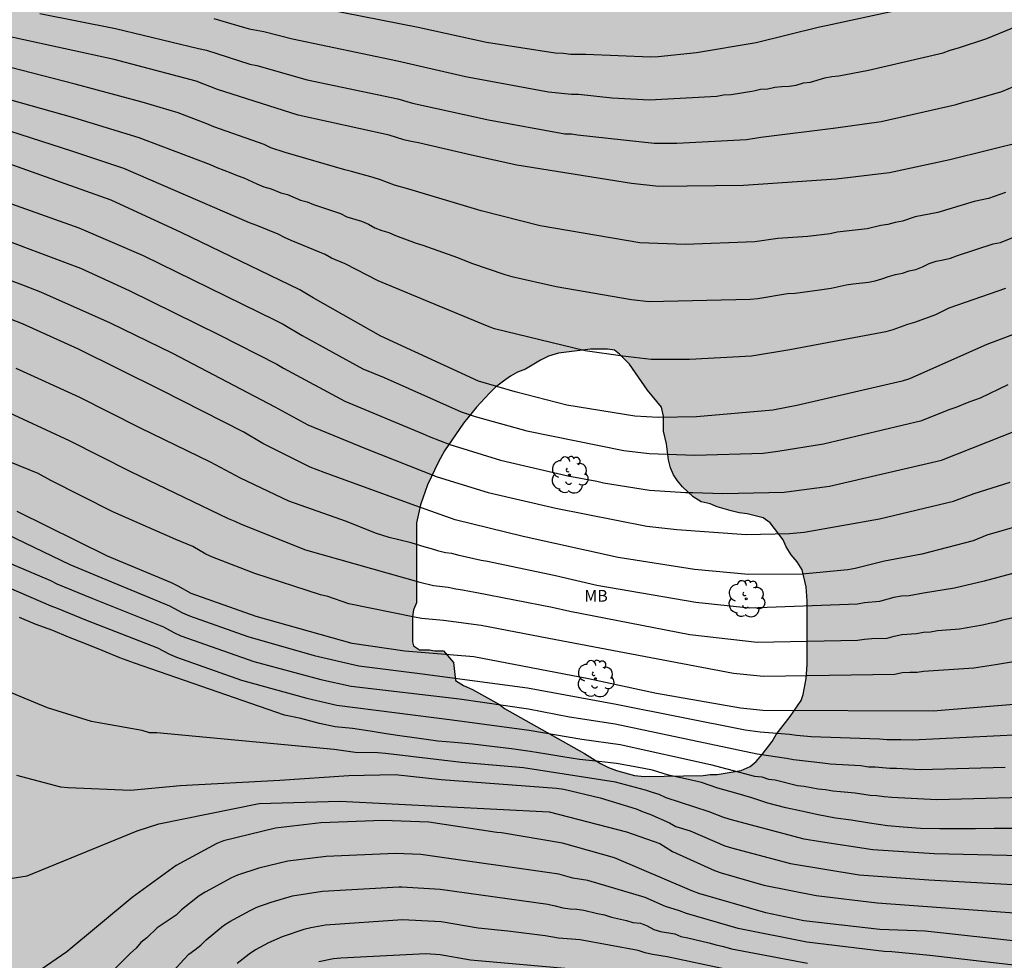
# Model space of a CAD drawing. Units: metres. Extents: x 588693 to 589044, y 4786039 to 4786290.
# Drawn here: x 588851 to 588914, y 4786179 to 4786239 of the extents above; entities that cross this region are included whole.
import ezdxf

# ---------------------------------------------------------------- set-up
doc = ezdxf.new("R2010")
doc.units = ezdxf.units.M
for name, color, linetype in [('020104', 34, 'Continuous'), ('100108', 63, 'Continuous'), ('100202', 3, 'Continuous'), ('100301', 7, 'Continuous'), ('990504', 63, 'Continuous')]:
    doc.layers.add(name, color=color, linetype=linetype)
doc.layers.add('020105', color=24, linetype='Continuous', lineweight=30)
doc.styles.add('ARIAL', font='ARIAL.TTF', dxfattribs={"height": 1})

# ---------------------------------------------------------------- blocks, each defined once
blk = doc.blocks.new('ARBOL')
blk.add_circle((0, 0), 0.0587)
for centre, radius, start, end in [((-0.564, 0.381), 0.532, 92.28, 254.58), ((-0.28, 0.855), 0.3, 359.28777, 173.60777), ((0.097, 0.97), 0.21, 23.15651, 160.46651), ((0.438, 0.881), 0.24, 301.57804, 139.32804), ((0.656, 0.288), 0.443, 319.85562, 114.76562), ((-0.091, 0.321), 0.12, 119.14, 310.56), ((0.819, -0.249), 0.383, 235.52754, 62.02753), ((-0.556, -0.339), 0.555, 142.64, 266.54), ((-0.039, -0.384), 0.21, 189.64, 323.88), ((0.299, -0.624), 0.532, 224.67, 0.24), ((-0.301, -0.676), 0.45, 213.78, 295.32)]:
    blk.add_arc(centre, radius, start, end)

msp = doc.modelspace()

# ---------------------------------------------------------------- hatches: boundary and pattern name
at = {"layer": '990504'}
h = msp.add_hatch(color=256, dxfattribs=at)
h.paths.add_polyline_path([(589043.792, 4786156.36), (589043.794, 4786290.306), (588904.315, 4786290.309), (588904.429, 4786290.031), (588904.549, 4786289.567), (588904.557, 4786289.135), (588904.413, 4786288.759), (588903.861, 4786288.103), (588903.533, 4786287.839), (588902.997, 4786287.599), (588902.469, 4786287.511), (588901.917, 4786287.535), (588901.365, 4786287.703), (588900.117, 4786288.407), (588898.59, 4786289.375), (588896.775, 4786290.309), (588749.07, 4786290.312), (588749.054, 4786289.729), (588748.63, 4786288.817), (588747.846, 4786287.537), (588747.182, 4786286.257), (588745.99, 4786284.625), (588742.878, 4786279.274), (588742.35, 4786278.578), (588742.086, 4786278.346), (588741.67, 4786278.122), (588741.19, 4786278.058), (588739.262, 4786278.266), (588737.87, 4786278.234), (588737.486, 4786278.082), (588737.134, 4786277.866), (588736.822, 4786277.514), (588736.582, 4786277.106), (588735.694, 4786274.506), (588735.31, 4786273.162), (588734.438, 4786270.402), (588734.006, 4786269.186), (588733.566, 4786268.274), (588733.094, 4786267.13), (588732.766, 4786265.77), (588732.598, 4786264.61), (588732.566, 4786262.938), (588732.638, 4786261.986), (588732.734, 4786261.578), (588732.902, 4786261.162), (588733.414, 4786260.29), (588733.718, 4786259.874), (588734.046, 4786259.514), (588734.718, 4786258.946), (588735.357, 4786258.546), (588735.725, 4786258.386), (588736.197, 4786258.258), (588736.581, 4786258.202), (588737.133, 4786258.186), (588738.653, 4786258.218), (588740.381, 4786258.45), (588742.709, 4786258.546), (588743.093, 4786258.618), (588743.909, 4786258.906), (588744.237, 4786258.938), (588755.861, 4786258.93), (588756.717, 4786259.026), (588757.125, 4786259.034), (588758.301, 4786258.53), (588759.413, 4786257.706), (588760.533, 4786256.786), (588760.869, 4786256.474), (588761.733, 4786255.386), (588762.445, 4786254.642), (588764.277, 4786253.034), (588765.884, 4786251.514), (588766.22, 4786251.154), (588766.796, 4786250.354), (588767.324, 4786249.466), (588767.972, 4786248.626), (588770.828, 4786245.506), (588771.588, 4786244.778), (588772.388, 4786244.162), (588773.54, 4786243.498), (588774.06, 4786243.33), (588775.084, 4786243.266), (588776.236, 4786243.314), (588776.756, 4786243.45), (588777.7, 4786243.834), (588779.26, 4786244.562), (588779.708, 4786244.706), (588780.716, 4786244.794), (588781.684, 4786244.65), (588783.78, 4786244.002), (588784.796, 4786243.89), (588786.22, 4786243.922), (588786.636, 4786244.05), (588787.852, 4786244.794), (588788.66, 4786245.481), (588790.98, 4786248.169), (588791.292, 4786248.481), (588791.644, 4786248.745), (588792.164, 4786249.001), (588792.628, 4786249.049), (588793.036, 4786248.929), (588793.796, 4786248.209), (588794.396, 4786247.513), (588794.716, 4786247.105), (588795.172, 4786246.337), (588795.5, 4786245.425), (588795.803, 4786244.217), (588795.851, 4786243.345), (588795.851, 4786241.177), (588795.891, 4786240.609), (588796.675, 4786238.298), (588797.211, 4786237.162), (588798.427, 4786234.882), (588799.203, 4786233.698), (588799.547, 4786233.266), (588799.907, 4786232.946), (588800.299, 4786232.746), (588800.739, 4786232.626), (588801.867, 4786232.474), (588806.091, 4786232.409), (588806.659, 4786232.313), (588807.171, 4786232.097), (588807.907, 4786231.489), (588809.163, 4786230.265), (588809.483, 4786229.881), (588809.683, 4786229.449), (588809.739, 4786228.993), (588809.531, 4786228.538), (588809.235, 4786228.25), (588808.115, 4786227.386), (588805.787, 4786225.786), (588805.451, 4786225.53), (588804.595, 4786224.754), (588803.571, 4786223.586), (588802.963, 4786222.634), (588802.739, 4786222.154), (588802.635, 4786221.698), (588802.611, 4786220.754), (588802.683, 4786220.226), (588803.291, 4786218.842), (588803.755, 4786217.962), (588803.891, 4786217.466), (588803.907, 4786216.978), (588803.851, 4786216.49), (588803.667, 4786216.026), (588803.347, 4786215.602), (588802.915, 4786215.21), (588802.427, 4786214.882), (588801.915, 4786214.61), (588801.099, 4786214.306), (588798.859, 4786213.762), (588796.867, 4786213.146), (588795.843, 4786212.914), (588794.811, 4786212.77), (588792.203, 4786212.69), (588791.283, 4786212.538), (588790.283, 4786212.298), (588787.987, 4786211.458), (588786.203, 4786210.899), (588780.499, 4786208.955), (588779.259, 4786208.179), (588778.475, 4786207.739), (588777.683, 4786207.363), (588777.043, 4786206.795), (588776.739, 4786206.427), (588775.235, 4786205.003), (588774.923, 4786204.659), (588774.067, 4786203.931), (588772.531, 4786202.819), (588771.579, 4786201.979), (588767.371, 4786197.331), (588767.107, 4786196.971), (588766.435, 4786195.851), (588765.667, 4786194.467), (588764.547, 4786191.74), (588763.955, 4786190.532), (588762.987, 4786188.396), (588762.091, 4786186.612), (588761.123, 4786183.42), (588760.811, 4786182.044), (588760.459, 4786180.748), (588760.331, 4786180.172), (588760.187, 4786178.812), (588759.419, 4786174.9), (588758.731, 4786172.372), (588758.219, 4786170.876), (588757.763, 4786169.876), (588757.299, 4786168.548), (588756.491, 4786166.484), (588756.403, 4786165.996), (588756.403, 4786165.564), (588755.867, 4786163.845), (588755.771, 4786163.413), (588755.747, 4786162.477), (588755.995, 4786161.589), (588757.387, 4786158.341), (588757.435, 4786156.981), (588757.763, 4786155.597), (588758.603, 4786153.485), (588758.963, 4786152.461), (588759.826, 4786149.541), (588760.178, 4786147.581), (588760.25, 4786146.589), (588760.218, 4786145.173), (588760.122, 4786143.805), (588759.85, 4786141.477), (588759.714, 4786139.805), (588759.21, 4786136.909), (588759.146, 4786136.005), (588759.002, 4786135.101), (588758.69, 4786134.341), (588758.042, 4786133.229), (588757.37, 4786132.437), (588756.242, 4786131.309), (588755.738, 4786130.637), (588755.37, 4786129.789), (588754.818, 4786128.174), (588754.706, 4786127.598), (588754.69, 4786126.63), (588754.834, 4786124.558), (588754.834, 4786122.174), (588754.73, 4786121.134), (588754.522, 4786120.206), (588754.306, 4786118.87), (588754.154, 4786116.942), (588754.354, 4786115.974), (588755.29, 4786112.798), (588755.426, 4786111.342), (588755.426, 4786109.43), (588755.378, 4786108.91), (588755.098, 4786107.966), (588754.754, 4786106.99), (588754.666, 4786106.03), (588754.666, 4786104.758), (588754.714, 4786103.646), (588754.89, 4786102.814), (588755.074, 4786102.382), (588755.306, 4786102.014), (588756.002, 4786101.334), (588756.873, 4786100.734), (588761.137, 4786098.286), (588762.481, 4786097.766), (588763.737, 4786097.342), (588765.017, 4786097.03), (588766.545, 4786096.75), (588768.017, 4786096.71), (588769.065, 4786096.75), (588770.169, 4786096.894), (588771.281, 4786097.15), (588773.257, 4786097.662), (588774.657, 4786098.094), (588777.001, 4786098.974), (588779.241, 4786099.99), (588780.241, 4786100.398), (588781.833, 4786100.886), (588782.785, 4786100.974), (588783.233, 4786100.958), (588784.593, 4786100.654), (588785.889, 4786100.254), (588789.081, 4786099.462), (588791.152, 4786098.854), (588793.696, 4786098.374), (588795, 4786098.35), (588796.768, 4786098.357), (588797.72, 4786098.517), (588798.176, 4786098.669), (588801.536, 4786100.677), (588802.304, 4786100.997), (588803.152, 4786101.085), (588804.536, 4786100.893), (588807.224, 4786100.661), (588807.792, 4786100.525), (588808.312, 4786100.341), (588808.76, 4786100.045), (588809.152, 4786099.661), (588809.408, 4786099.349), (588810.048, 4786098.205), (588810.296, 4786097.405), (588810.328, 4786096.117), (588810.272, 4786094.373), (588810.16, 4786093.301), (588810.176, 4786092.765), (588810.472, 4786091.853), (588811.28, 4786089.901), (588812.024, 4786088.445), (588812.512, 4786087.117), (588813.016, 4786085.909), (588814.871, 4786082.566), (588815.671, 4786081.038), (588816.023, 4786080.566), (588816.439, 4786080.166), (588818.399, 4786078.982), (588819.263, 4786078.566), (588820.183, 4786078.398), (588821.183, 4786078.382), (588822.247, 4786078.47), (588822.719, 4786078.565), (588824.055, 4786079.061), (588824.415, 4786079.245), (588824.895, 4786079.581), (588825.295, 4786079.973), (588825.607, 4786080.445), (588825.935, 4786081.397), (588827.063, 4786087.877), (588827.327, 4786089.189), (588827.407, 4786090.293), (588827.439, 4786092.541), (588827.687, 4786095.109), (588827.671, 4786097.373), (588827.567, 4786098.453), (588827.527, 4786099.549), (588827.615, 4786100.629), (588827.735, 4786101.141), (588827.8, 4786101.629), (588827.792, 4786103.525), (588827.888, 4786103.965), (588828.152, 4786104.341), (588828.584, 4786104.661), (588829.648, 4786105.189), (588830.16, 4786105.389), (588831.671, 4786105.493), (588832.207, 4786105.485), (588833.527, 4786105.284), (588835.895, 4786104.852), (588836.311, 4786104.796), (588837.879, 4786104.78), (588839.327, 4786104.468), (588841.455, 4786105.015), (588842.887, 4786105.071), (588844.071, 4786105.279), (588845.215, 4786105.631), (588846.279, 4786106.119), (588846.959, 4786106.519), (588847.503, 4786106.943), (588847.991, 4786107.415), (588849.423, 4786108.975), (588851.087, 4786110.615), (588851.759, 4786111.391), (588852.383, 4786112.223), (588852.751, 4786112.631), (588853.575, 4786113.391), (588854.663, 4786114.175), (588855.279, 4786114.527), (588855.919, 4786114.791), (588856.583, 4786114.967), (588858.671, 4786115.175), (588859.319, 4786115.199), (588859.919, 4786115.143), (588860.463, 4786114.967), (588861.031, 4786114.655), (588862.919, 4786113.311), (588864.015, 4786112.727), (588865.215, 4786112.327), (588865.943, 4786112.159), (588867.575, 4786112.063), (588867.999, 4786112.071), (588869.303, 4786112.287), (588870.471, 4786112.758), (588872.182, 4786113.558), (588872.766, 4786113.966), (588873.174, 4786114.47), (588874.311, 4786116.862), (588874.991, 4786118.03), (588876.215, 4786119.99), (588876.679, 4786120.598), (588877.191, 4786120.998), (588877.791, 4786121.222), (588879.166, 4786121.302), (588880.342, 4786121.31), (588881.654, 4786121.214), (588882.046, 4786121.134), (588882.862, 4786120.862), (588883.278, 4786120.662), (588883.926, 4786120.222), (588884.486, 4786119.686), (588884.886, 4786119.094), (588885.918, 4786115.766), (588886.11, 4786115.262), (588886.374, 4786114.734), (588886.734, 4786114.238), (588887.534, 4786113.51), (588888.126, 4786113.078), (588888.822, 4786112.694), (588889.614, 4786112.406), (588890.03, 4786112.318), (588891.302, 4786112.206), (588892.63, 4786112.23), (588894.054, 4786112.43), (588895.438, 4786112.758), (588896.638, 4786113.198), (588897.758, 4786113.71), (588898.766, 4786114.262), (588899.774, 4786115.038), (588900.702, 4786115.95), (588902.414, 4786117.766), (588903.342, 4786118.966), (588903.718, 4786119.606), (588904.022, 4786120.27), (588904.254, 4786120.95), (588904.43, 4786121.686), (588904.518, 4786122.437), (588904.534, 4786123.181), (588904.478, 4786123.933), (588904.286, 4786124.693), (588903.982, 4786125.421), (588903.366, 4786126.461), (588899.95, 4786130.413), (588899.15, 4786131.469), (588898.91, 4786131.941), (588898.806, 4786132.485), (588898.798, 4786133.085), (588898.982, 4786133.701), (588899.334, 4786134.261), (588899.79, 4786134.741), (588900.31, 4786135.117), (588900.878, 4786135.413), (588901.51, 4786135.661), (588902.918, 4786136.029), (588904.222, 4786136.237), (588906.83, 4786136.349), (588909.278, 4786136.349), (588910.702, 4786136.213), (588911.854, 4786135.989), (588912.902, 4786135.685), (588913.974, 4786135.437), (588916.558, 4786135.181), (588917.982, 4786134.989), (588919.534, 4786134.861), (588920.758, 4786134.837), (588928.245, 4786134.837), (588929.173, 4786134.789), (588930.317, 4786134.573), (588932.981, 4786133.837), (588934.429, 4786133.373), (588935.885, 4786132.845), (588937.749, 4786132.028), (588938.973, 4786131.428), (588941.685, 4786129.876), (588947.157, 4786126.516), (588948.005, 4786125.972), (588950.285, 4786124.284), (588951.388, 4786123.62), (588952.972, 4786122.908), (588955.796, 4786121.956), (588958.196, 4786121.292), (588960.492, 4786120.772), (588961.692, 4786120.564), (588963.124, 4786120.468), (588963.844, 4786120.476), (588964.588, 4786120.596), (588965.724, 4786120.956), (588966.876, 4786121.42), (588968.02, 4786121.964), (588969.108, 4786122.612), (588970.204, 4786123.34), (588970.884, 4786123.9), (588971.428, 4786124.452), (588971.684, 4786124.78), (588972.084, 4786125.404), (588972.372, 4786126.028), (588972.58, 4786126.692), (588972.684, 4786127.332), (588972.74, 4786128.708), (588972.804, 4786129.308), (588972.932, 4786129.924), (588973.124, 4786130.524), (588973.372, 4786131.076), (588973.684, 4786131.572), (588974.084, 4786132.02), (588974.54, 4786132.34), (588975.036, 4786132.524), (588975.548, 4786132.596), (588976.068, 4786132.596), (588976.628, 4786132.508), (588977.172, 4786132.284), (588978.236, 4786131.54), (588979.324, 4786130.708), (588979.868, 4786130.196), (588980.324, 4786129.676), (588980.7, 4786129.108), (588980.964, 4786128.516), (588981.148, 4786127.876), (588981.244, 4786127.22), (588981.268, 4786125.252), (588981.18, 4786124.7), (588981.004, 4786124.212), (588980.74, 4786123.708), (588980.004, 4786122.756), (588978.588, 4786121.324), (588978.188, 4786120.828), (588977.508, 4786119.7), (588977.236, 4786119.108), (588977.068, 4786118.532), (588976.988, 4786117.428), (588976.996, 4786116.884), (588977.34, 4786115.884), (588977.612, 4786115.396), (588977.956, 4786114.924), (588978.372, 4786114.476), (588978.875, 4786114.044), (588979.467, 4786113.66), (588980.755, 4786113.052), (588981.987, 4786112.668), (588983.275, 4786112.444), (588984.699, 4786112.38), (588985.451, 4786112.428), (588986.195, 4786112.58), (588986.907, 4786112.812), (588987.547, 4786113.116), (588988.731, 4786113.94), (588991.483, 4786116.564), (588992.531, 4786117.636), (588992.979, 4786118.172), (588993.699, 4786119.268), (588993.979, 4786119.812), (588994.195, 4786120.38), (588994.387, 4786121.628), (588994.419, 4786123.572), (588994.491, 4786124.148), (588994.651, 4786124.691), (588994.907, 4786125.219), (588995.563, 4786126.203), (588996.203, 4786126.979), (588996.891, 4786127.995), (588997.355, 4786128.795), (588997.987, 4786129.371), (588998.651, 4786129.387), (588999.659, 4786129.739), (589000.459, 4786129.963), (589001.235, 4786130.123), (589001.547, 4786130.163), (589003.875, 4786130.171), (589005.035, 4786130.531), (589005.955, 4786130.931), (589009.251, 4786132.147), (589010.411, 4786132.739), (589012.843, 4786134.163), (589015.443, 4786135.787), (589018.707, 4786137.659), (589019.739, 4786138.347), (589020.699, 4786139.235), (589021.627, 4786140.338), (589022.443, 4786141.45), (589024.539, 4786144.642), (589025.323, 4786145.898), (589025.995, 4786147.178), (589026.635, 4786148.538), (589027.011, 4786149.17), (589027.443, 4786149.762), (589027.931, 4786150.274), (589029.035, 4786151.082), (589029.595, 4786151.418), (589030.155, 4786151.674), (589031.627, 4786152.122), (589032.059, 4786152.186), (589033.523, 4786152.194), (589035.069, 4786151.881), (589035.493, 4786151.881), (589035.941, 4786152.561), (589036.237, 4786153.345), (589036.421, 4786153.721), (589036.669, 4786154.129), (589036.997, 4786154.489), (589039.045, 4786155.209), (589039.437, 4786155.401)])
h.paths.add_polyline_path([(588877.184, 4786209.63), (588876.736, 4786208.35), (588876.48, 4786207.198), (588876.48, 4786202.078), (588876.288, 4786201.63), (588876.224, 4786201.182), (588876.224, 4786199.582), (588876.288, 4786199.326), (588876.672, 4786199.07), (588877.312, 4786199.07), (588877.632, 4786199.006), (588878.208, 4786199.006), (588878.848, 4786198.238), (588878.976, 4786197.086), (588879.488, 4786196.766), (588880.064, 4786196.51), (588881.792, 4786195.55), (588882.112, 4786195.294), (588887.232, 4786192.414), (588888.256, 4786191.774), (588888.768, 4786191.518), (588889.28, 4786191.326), (588890.432, 4786191.006), (588891.072, 4786190.942), (588894.848, 4786191.006), (588895.296, 4786191.07), (588895.743, 4786191.07), (588897.279, 4786191.326), (588897.855, 4786191.582), (588898.239, 4786191.902), (588898.623, 4786192.35), (588899.263, 4786193.182), (588899.519, 4786193.63), (588900.415, 4786194.782), (588901.119, 4786195.805), (588901.247, 4786196.189), (588901.439, 4786197.213), (588901.503, 4786198.109), (588901.504, 4786202.205), (588901.44, 4786203.101), (588901.184, 4786204.189), (588900.864, 4786204.701), (588900.48, 4786205.149), (588900.16, 4786205.661), (588899.968, 4786206.109), (588899.136, 4786207.197), (588898.688, 4786207.517), (588897.664, 4786207.773), (588897.152, 4786207.837), (588896.64, 4786207.965), (588895.744, 4786208.221), (588895.296, 4786208.413), (588894.72, 4786208.541), (588894.208, 4786208.861), (588893.504, 4786209.501), (588893.184, 4786209.885), (588892.928, 4786210.269), (588892.736, 4786210.717), (588892.608, 4786211.229), (588892.48, 4786212.253), (588892.288, 4786213.085), (588892.288, 4786214.045), (588892.16, 4786214.621), (588891.264, 4786215.709), (588890.112, 4786217.373), (588889.472, 4786218.013), (588889.152, 4786218.269), (588888.704, 4786218.333), (588887.616, 4786218.333), (588885.568, 4786218.077), (588884.928, 4786217.885), (588884.416, 4786217.629), (588883.456, 4786217.053), (588882.944, 4786216.861), (588882.496, 4786216.605), (588882.048, 4786216.285), (588881.536, 4786215.901), (588881.152, 4786215.517), (588880.32, 4786214.621), (588879.488, 4786213.597), (588878.272, 4786211.806), (588877.888, 4786211.102)], flags=0)
h.paths.add_polyline_path([(588870.268, 4786161.253), (588871.571, 4786158.349), (588871.691, 4786157.949), (588871.731, 4786157.085), (588871.635, 4786155.733), (588872.195, 4786155.125), (588872.619, 4786154.485), (588873.003, 4786153.677), (588873.219, 4786152.677), (588873.283, 4786151.117), (588873.419, 4786150.637), (588873.851, 4786149.557), (588874.363, 4786148.733), (588874.811, 4786148.357), (588875.171, 4786148.157), (588875.571, 4786148.013), (588876.003, 4786147.973), (588876.987, 4786148.037), (588878.091, 4786148.317), (588879.147, 4786148.789), (588880.043, 4786149.429), (588880.955, 4786150.221), (588881.851, 4786151.093), (588882.611, 4786152.109), (588883.315, 4786153.197), (588884.595, 4786155.445), (588885.139, 4786156.549), (588886.667, 4786160.077), (588887.211, 4786161.205), (588888.395, 4786163.277), (588888.995, 4786164.181), (588889.827, 4786165.253), (588890.291, 4786165.589), (588890.803, 4786165.885), (588892.131, 4786166.485), (588893.227, 4786166.852), (588894.243, 4786167.276), (588894.707, 4786167.54), (588895.643, 4786168.212), (588896.115, 4786168.628), (588897.003, 4786169.548), (588897.723, 4786170.492), (588898.243, 4786171.348), (588898.395, 4786171.804), (588898.467, 4786172.284), (588898.459, 4786173.692), (588898.387, 4786174.108), (588898.219, 4786174.516), (588897.947, 4786174.916), (588897.603, 4786175.292), (588897.203, 4786175.628), (588896.755, 4786175.86), (588896.307, 4786175.972), (588895.867, 4786175.98), (588895.435, 4786175.932), (588895.011, 4786175.796), (588894.587, 4786175.564), (588894.163, 4786175.22), (588891.683, 4786172.812), (588891.299, 4786172.468), (588890.875, 4786172.188), (588889.843, 4786171.676), (588888.579, 4786171.252), (588887.907, 4786171.116), (588887.251, 4786171.052), (588886.003, 4786171.045), (588884.851, 4786171.205), (588884.275, 4786171.365), (588882.131, 4786172.133), (588881.635, 4786172.237), (588880.66, 4786172.253), (588880.172, 4786172.189), (588879.692, 4786172.069), (588879.228, 4786171.893), (588878.804, 4786171.669), (588876.532, 4786170.125), (588874.692, 4786168.685), (588872.676, 4786167.293), (588872.028, 4786166.741), (588871.788, 4786166.437), (588870.324, 4786164.213), (588870.172, 4786163.741), (588870.172, 4786162.269)], flags=0)
h.paths.add_polyline_path([(588845.172, 4786161.822), (588845.156, 4786162.158), (588844.644, 4786163.23), (588844.452, 4786163.55), (588844.172, 4786163.894), (588843.508, 4786164.462), (588843.1, 4786164.726), (588842.148, 4786165.606), (588841.301, 4786166.166), (588840.061, 4786166.83), (588838.973, 4786167.51), (588838.509, 4786167.87), (588837.749, 4786168.63), (588836.829, 4786169.702), (588836.325, 4786170.494), (588835.669, 4786171.862), (588835.581, 4786173.206), (588835.573, 4786174.973), (588835.701, 4786175.869), (588835.893, 4786176.285), (588836.197, 4786176.645), (588836.965, 4786177.213), (588838.453, 4786178.005), (588839.005, 4786178.189), (588840.069, 4786178.317), (588840.525, 4786178.317), (588840.941, 4786178.237), (588842.429, 4786177.565), (588842.957, 4786177.469), (588843.493, 4786177.469), (588844.045, 4786177.557), (588845.645, 4786178.205), (588846.061, 4786178.333), (588846.909, 4786178.389), (588847.325, 4786178.365), (588847.725, 4786178.261), (588849.325, 4786177.613), (588850.884, 4786176.869), (588851.572, 4786176.349), (588852.148, 4786175.693), (588852.404, 4786175.309), (588852.62, 4786174.893), (588852.788, 4786174.461), (588852.892, 4786174.037), (588852.996, 4786173.061), (588853.292, 4786171.885), (588853.564, 4786171.141), (588853.796, 4786169.981), (588853.852, 4786167.285), (588853.972, 4786166.549), (588854.084, 4786166.165), (588854.244, 4786165.829), (588854.772, 4786165.045), (588856.74, 4786162.965), (588857.316, 4786162.205), (588857.748, 4786161.413), (588857.884, 4786161.013), (588857.948, 4786160.597), (588857.956, 4786159.621), (588857.836, 4786159.069), (588857.636, 4786158.597), (588857.356, 4786158.213), (588857.036, 4786157.941), (588856.172, 4786157.798), (588854.22, 4786157.974), (588852.356, 4786157.95), (588851.34, 4786157.734), (588849.58, 4786157.238), (588849.084, 4786157.206), (588848.676, 4786157.246), (588848.284, 4786157.414), (588847.94, 4786157.622), (588846.972, 4786158.542), (588846.3, 4786159.262), (588845.828, 4786160.118)], flags=0)
h.paths.add_polyline_path([(588912.841, 4786269.249), (588914.785, 4786269.713), (588916.457, 4786269.809), (588917.025, 4786269.873), (588917.553, 4786270.017), (588918.497, 4786270.481), (588920.577, 4786271.945), (588921.361, 4786272.417), (588922.201, 4786272.817), (588922.608, 4786272.953), (588922.992, 4786273.009), (588923.376, 4786273.001), (588923.768, 4786272.905), (588924.592, 4786272.561), (588924.992, 4786272.345), (588925.36, 4786272.089), (588926.072, 4786271.513), (588926.376, 4786271.201), (588926.8, 4786270.577), (588926.92, 4786269.497), (588926.928, 4786264.169), (588927.24, 4786263.009), (588927.736, 4786261.745), (588928.12, 4786260.881), (588928.76, 4786259.609), (588929.76, 4786257.353), (588930, 4786256.929), (588930.984, 4786255.817), (588931.816, 4786255.217), (588933.088, 4786254.641), (588933.552, 4786254.489), (588933.976, 4786254.425), (588934.416, 4786254.481), (588934.832, 4786254.441), (588935.24, 4786254.281), (588935.696, 4786253.969), (588937.088, 4786252.689), (588937.376, 4786252.361), (588937.568, 4786251.401), (588937.416, 4786250.577), (588937.2, 4786250.009), (588937.128, 4786248.065), (588937, 4786247.265), (588936.528, 4786245.937), (588936.312, 4786245.497), (588936.056, 4786245.081), (588935.736, 4786244.697), (588935.368, 4786244.353), (588934.928, 4786244.025), (588933.944, 4786243.489), (588932.864, 4786243.177), (588931.752, 4786243.025), (588930.688, 4786242.826), (588929.632, 4786242.514), (588928.648, 4786242.09), (588926.712, 4786240.962), (588924.352, 4786240.018), (588922.392, 4786239.082), (588921.912, 4786238.89), (588921.416, 4786238.746), (588920.416, 4786238.674), (588919.92, 4786238.698), (588919.432, 4786238.842), (588918.976, 4786239.09), (588918.544, 4786239.418), (588918.152, 4786239.802), (588917.216, 4786240.986), (588916.984, 4786241.362), (588916.736, 4786241.874), (588916.616, 4786242.386), (588916.584, 4786243.826), (588916.304, 4786245.242), (588915.44, 4786248.09), (588915.32, 4786249.146), (588915.008, 4786249.602), (588914.88, 4786249.922), (588914.704, 4786250.706), (588914.296, 4786251.986), (588914.088, 4786252.298), (588913.568, 4786252.818), (588912.136, 4786254.554), (588912.12, 4786255.49), (588912.168, 4786255.898), (588912.672, 4786257.241), (588913.216, 4786259.161), (588913.265, 4786260.937), (588913.193, 4786261.385), (588912.745, 4786262.577), (588912.649, 4786263.401), (588912.249, 4786264.329), (588911.889, 4786265.577), (588911.761, 4786266.609), (588911.761, 4786267.225), (588911.977, 4786268.049), (588912.193, 4786268.593), (588912.489, 4786269.057)], flags=0)
h.paths.add_polyline_path([(588811.555, 4786247.268), (588812.259, 4786246.548), (588812.603, 4786246.3), (588813.051, 4786246.22), (588814.891, 4786246.172), (588815.859, 4786245.988), (588817.099, 4786245.412), (588817.443, 4786245.068), (588818.867, 4786243.868), (588819.691, 4786242.908), (588820.179, 4786242.772), (588820.619, 4786242.78), (588821.515, 4786242.964), (588821.931, 4786243.212), (588822.195, 4786243.548), (588822.355, 4786244.028), (588822.571, 4786245.46), (588822.731, 4786245.956), (588822.859, 4786246.796), (588822.851, 4786247.684), (588822.635, 4786249.868), (588822.427, 4786250.268), (588822.115, 4786250.54), (588820.963, 4786251.388), (588819.859, 4786252.1), (588819.459, 4786252.308), (588818.595, 4786252.54), (588818.171, 4786252.564), (588816.891, 4786252.564), (588815.603, 4786252.452), (588814.851, 4786251.98), (588813.395, 4786250.692), (588812.371, 4786249.868), (588811.771, 4786249.244), (588811.483, 4786248.484)], flags=0)
h.paths.add_polyline_path([(588833.186, 4786246.675), (588833.89, 4786246.115), (588834.41, 4786245.228), (588835.402, 4786242.124), (588835.714, 4786241.772), (588836.074, 4786241.548), (588836.49, 4786241.38), (588836.914, 4786241.252), (588838.682, 4786240.86), (588839.05, 4786240.572), (588839.802, 4786240.124), (588840.202, 4786239.996), (588840.634, 4786239.94), (588841.066, 4786239.94), (588841.522, 4786240.02), (588842.01, 4786240.275), (588842.482, 4786240.611), (588842.818, 4786241.067), (588842.882, 4786241.627), (588842.826, 4786242.203), (588842.298, 4786243.867), (588842.218, 4786244.451), (588842.266, 4786244.995), (588842.45, 4786245.547), (588842.666, 4786245.923), (588842.93, 4786246.291), (588843.642, 4786246.947), (588844.914, 4786247.763), (588847.218, 4786249.035), (588847.354, 4786249.403), (588847.178, 4786249.755), (588846.778, 4786249.971), (588846.394, 4786250.107), (588845.986, 4786250.211), (588844.946, 4786250.331), (588844.498, 4786250.323), (588844.002, 4786250.259), (588843.49, 4786250.107), (588843.01, 4786249.907), (588842.114, 4786249.435), (588839.818, 4786248.107), (588839.282, 4786247.947), (588838.882, 4786247.915), (588838.306, 4786247.963), (588837.738, 4786248.139), (588837.37, 4786248.339), (588835.202, 4786249.931), (588834.283, 4786250.403), (588833.443, 4786250.595), (588831.891, 4786250.051), (588831.531, 4786249.779), (588831.331, 4786249.379), (588831.387, 4786248.923), (588831.563, 4786248.483), (588832.011, 4786247.723)], flags=0)

# ---------------------------------------------------------------- linework, layer by layer
at = {"layer": '020104', "flags": 128}
for points, elevation in [([(588865.913, 4786241.086), (588876.582, 4786238.963), (588880.952, 4786238.016), (588885.362, 4786237.315), (588885.86, 4786237.294), (588886.35, 4786237.237), (588887.318, 4786237.232), (588891.471, 4786237.066), (588891.951, 4786237.088), (588894.406, 4786237.344), (588898.226, 4786237.991), (588902.298, 4786238.995), (588902.719, 4786239.079), (588907.573, 4786240.113)], 119), ([(588915.474, 4786231.652), (588910.648, 4786230.462), (588906.785, 4786229.635), (588903.364, 4786229.222), (588897.425, 4786228.81), (588892.002, 4786228.761), (588890.248, 4786228.955), (588882.895, 4786230.115), (588879.988, 4786230.764), (588876.599, 4786231.556), (588876.124, 4786231.641), (588875.651, 4786231.753), (588874.713, 4786232.053), (588868.881, 4786233.322), (588863.725, 4786234.977), (588862.36, 4786235.508), (588857.091, 4786236.897), (588850.817, 4786238.266), (588849.868, 4786238.474), (588848.938, 4786238.735), (588842.346, 4786239.963)], 116), ([(588852.327, 4786239.841), (588857.178, 4786238.89), (588862.496, 4786237.608), (588863.021, 4786237.485), (588865.795, 4786236.602), (588866.233, 4786236.51), (588869.461, 4786235.583), (588875.278, 4786234.365), (588876.216, 4786234.094), (588881.083, 4786233.022), (588885.98, 4786232.141), (588886.4, 4786232.123), (588886.785, 4786232.065), (588891.698, 4786231.534), (588893.16, 4786231.541), (588897.605, 4786231.762), (588898.541, 4786231.908), (588903.332, 4786232.512), (588906.246, 4786232.929), (588911.052, 4786234.012), (588911.509, 4786234.151), (588912.115, 4786234.312), (588913.97, 4786234.839), (588917.626, 4786236.383)], 117), ([(588863.494, 4786239.515), (588864.43, 4786239.238), (588865.758, 4786238.869), (588866.214, 4786238.766), (588866.685, 4786238.689), (588868.531, 4786238.22), (588875.262, 4786236.804), (588879.618, 4786235.809), (588884.918, 4786234.833), (588886.398, 4786234.68), (588886.859, 4786234.678), (588889.013, 4786234.444), (588891.395, 4786234.3), (588895.714, 4786234.553), (588896.148, 4786234.624), (588896.63, 4786234.649), (588898.087, 4786234.882), (588898.511, 4786234.997), (588898.986, 4786235.019), (588899.42, 4786235.118), (588899.884, 4786235.171), (588900.356, 4786235.194), (588900.802, 4786235.26), (588901.259, 4786235.398), (588901.717, 4786235.442), (588902.636, 4786235.722), (588903.077, 4786235.806), (588903.529, 4786235.852), (588905.427, 4786236.215), (588910.216, 4786237.326), (588910.665, 4786237.496), (588911.189, 4786237.644), (588913.017, 4786238.231), (588916.122, 4786239.526)], 118), ([(588850.402, 4786234.34), (588854.497, 4786233.184), (588858.685, 4786231.903), (588863.258, 4786230.167), (588863.675, 4786229.973), (588864.578, 4786229.642), (588864.972, 4786229.468), (588865.401, 4786229.322), (588866.232, 4786228.925), (588866.686, 4786228.74), (588867.148, 4786228.597), (588867.781, 4786228.344), (588868.212, 4786228.233), (588869.031, 4786227.889), (588869.473, 4786227.775), (588869.867, 4786227.603), (588871.602, 4786227.022), (588872.017, 4786226.815), (588872.948, 4786226.539), (588873.385, 4786226.341), (588873.805, 4786226.112), (588874.24, 4786225.926), (588874.696, 4786225.797), (588875.126, 4786225.608), (588876.439, 4786225.125), (588876.878, 4786224.99), (588879.105, 4786224.2), (588879.988, 4786223.839), (588882.126, 4786223.119), (588882.569, 4786222.983), (588885.409, 4786222.34), (588890.244, 4786221.508), (588891.388, 4786221.386), (588897.856, 4786221.531), (588898.344, 4786221.576), (588900.25, 4786221.894), (588900.725, 4786221.928), (588902.15, 4786222.109), (588903.032, 4786222.239), (588903.994, 4786222.452), (588904.448, 4786222.528), (588905.427, 4786222.625), (588905.854, 4786222.717), (588906.294, 4786222.842), (588906.72, 4786222.994), (588907.155, 4786223.113), (588907.607, 4786223.209), (588908.04, 4786223.358), (588908.47, 4786223.446), (588908.882, 4786223.604), (588909.321, 4786223.812), (588909.768, 4786223.968), (588910.225, 4786224.049), (588910.679, 4786224.167), (588911.131, 4786224.341), (588913.425, 4786225.071), (588913.894, 4786225.163), (588915.115, 4786225.663)], 114), ([(588914.206, 4786222.223), (588910.588, 4786220.961), (588909.731, 4786220.527), (588908.373, 4786220.037), (588907.923, 4786219.91), (588906.99, 4786219.572), (588906.543, 4786219.446), (588900.388, 4786218.288), (588897.925, 4786217.886), (588893.953, 4786217.674), (588891.513, 4786217.667), (588889.701, 4786217.871), (588887.283, 4786218.225), (588881.478, 4786219.629), (588881.029, 4786219.801), (588877.057, 4786221.449), (588874.013, 4786222.718), (588871.909, 4786223.801), (588871.027, 4786224.161), (588870.626, 4786224.388), (588868.443, 4786225.299), (588868.018, 4786225.49), (588867.606, 4786225.705), (588866.235, 4786226.254), (588865.777, 4786226.419), (588857.712, 4786229.912), (588854.442, 4786230.995), (588850.415, 4786232.292)], 113), ([(588915.337, 4786219.497), (588913.023, 4786218.629), (588908.057, 4786216.439), (588907.589, 4786216.281), (588900.839, 4786214.726), (588899.295, 4786214.426), (588894.401, 4786213.99), (588891.952, 4786213.947), (588890.468, 4786214.035), (588886.106, 4786214.733), (588882.783, 4786215.605), (588880.438, 4786216.282), (588874.182, 4786219.167), (588869.844, 4786221.616), (588869.001, 4786222.124), (588861.386, 4786225.798), (588856.896, 4786227.885), (588853.95, 4786228.917), (588849.319, 4786230.573)], 112), ([(588847.388, 4786228.758), (588854.841, 4786226.11), (588858.957, 4786224.344), (588867.414, 4786220.198), (588867.93, 4786219.941), (588869.152, 4786219.213), (588873.034, 4786217.079), (588874.404, 4786216.511), (588879.342, 4786214.32), (588880.236, 4786214.005), (588883.54, 4786213.091), (588889.751, 4786211.838), (588891.388, 4786211.635), (588894.305, 4786211.545), (588898.691, 4786211.674), (588899.625, 4786211.784), (588902.557, 4786212.268), (588908.842, 4786213.75), (588910.61, 4786214.46), (588911.053, 4786214.605), (588911.888, 4786214.949), (588912.603, 4786215.216), (588914.391, 4786216.066)], 111), ([(588846.082, 4786224.354), (588851.222, 4786222.443), (588852.384, 4786222.009), (588856.851, 4786220.016), (588860.844, 4786218.072), (588867.399, 4786214.634), (588869.515, 4786213.474), (588873.201, 4786211.959), (588877.784, 4786210.157), (588881.053, 4786209.144), (588885.408, 4786208.131), (588891.224, 4786206.981), (588893.151, 4786206.767), (588897.587, 4786206.444), (588900.363, 4786206.515), (588901.312, 4786206.606), (588906.144, 4786207.452), (588910.888, 4786208.581), (588912.208, 4786209.09), (588914.502, 4786209.796)], 109), ([(588915.379, 4786207.088), (588913.013, 4786206.405), (588912.149, 4786206.054), (588908.843, 4786205.196), (588906.462, 4786204.75), (588904.58, 4786204.27), (588904.102, 4786204.18), (588901.174, 4786203.906), (588897.734, 4786203.885), (588894.282, 4786204.203), (588889.386, 4786204.97), (588883.305, 4786206.327), (588878.955, 4786207.386), (588876.135, 4786208.386), (588870.557, 4786210.42), (588869.658, 4786210.763), (588866.618, 4786212.287), (588865.409, 4786213.016), (588860.112, 4786215.708), (588854.809, 4786218.327), (588851.228, 4786219.954), (588846.16, 4786221.916)], 108), ([(588916.659, 4786204.476), (588912.839, 4786203.458), (588910.935, 4786203.012), (588908.946, 4786202.7), (588908.028, 4786202.529), (588907.542, 4786202.494), (588907.059, 4786202.405), (588906.141, 4786202.162), (588905.181, 4786202.076), (588904.737, 4786201.986), (588897.789, 4786201.734), (588894.376, 4786202.09), (588888.018, 4786203.184), (588885.374, 4786203.808), (588881.012, 4786204.721), (588880.606, 4786204.781), (588879.208, 4786205.102), (588878.731, 4786205.241), (588878.331, 4786205.285), (588877.895, 4786205.376), (588877.441, 4786205.541), (588877.034, 4786205.633), (588876.134, 4786205.924), (588874.727, 4786206.267), (588873.834, 4786206.548), (588871.987, 4786207.288), (588868.299, 4786208.58), (588865.201, 4786210.055), (588863.269, 4786211.08), (588858.788, 4786213.264), (588854.852, 4786215.252), (588850.817, 4786217.101)], 107), ([(588849.787, 4786214.519), (588854.205, 4786212.474), (588858.139, 4786210.484), (588864.403, 4786207.47), (588864.826, 4786207.307), (588865.241, 4786207.117), (588869.353, 4786205.468), (588876.674, 4786203.403), (588877.558, 4786203.178), (588878.507, 4786203.084), (588878.986, 4786202.964), (588879.424, 4786202.912), (588879.856, 4786202.816), (588880.336, 4786202.745), (588885.162, 4786201.799), (588886.296, 4786201.547), (588893.977, 4786200.042), (588898.306, 4786199.552), (588904.734, 4786199.686), (588905.172, 4786199.754), (588905.638, 4786199.796), (588906.633, 4786199.811), (588907.086, 4786199.941), (588907.563, 4786200.038), (588908.517, 4786200.106), (588908.954, 4786200.187), (588909.4, 4786200.215), (588909.856, 4786200.3), (588911.271, 4786200.409), (588912.731, 4786200.662), (588913.187, 4786200.772), (588913.61, 4786200.847), (588914.022, 4786200.98), (588915.409, 4786201.273)], 106), ([(588914.99, 4786195.58), (588909.578, 4786195.135), (588898.651, 4786195.181), (588897.229, 4786195.325), (588891.857, 4786196.256), (588887.49, 4786197.21), (588880.138, 4786198.606), (588875.721, 4786198.983), (588872.352, 4786199.46), (588866.192, 4786201.205), (588862.023, 4786202.679), (588861.203, 4786203.141), (588860.772, 4786203.351), (588856.662, 4786205.065), (588850.875, 4786207.931)], 104), ([(588846.202, 4786206.386), (588853.016, 4786203.504), (588853.43, 4786203.286), (588855.678, 4786202.365), (588860.263, 4786200.538), (588860.929, 4786200.165), (588861.362, 4786199.968), (588866.049, 4786198.322), (588870.347, 4786197.148), (588872.275, 4786196.73), (588879.215, 4786195.909), (588883.642, 4786195.271), (588886.273, 4786194.774), (588889.2, 4786194.314), (588898.309, 4786192.399), (588900.185, 4786192.124), (588900.633, 4786192.021), (588902.499, 4786191.816), (588902.966, 4786191.753), (588904.946, 4786191.639), (588905.432, 4786191.555), (588905.866, 4786191.555), (588906.792, 4786191.47), (588907.222, 4786191.47), (588908.766, 4786191.386), (588914.189, 4786191.534)], 102), ([(588850.213, 4786206.477), (588854.255, 4786204.522), (588856.049, 4786203.771), (588860.654, 4786201.89), (588861.477, 4786201.427), (588861.917, 4786201.241), (588865.665, 4786199.914), (588869.912, 4786198.702), (588872.767, 4786198.028), (588876.688, 4786197.55), (588883.588, 4786196.632), (588889.266, 4786195.574), (588897.54, 4786193.923), (588898.488, 4786193.795), (588900.368, 4786193.649), (588900.827, 4786193.581), (588901.755, 4786193.515), (588906.135, 4786193.357), (588906.607, 4786193.315), (588907.51, 4786193.315), (588908.262, 4786193.293), (588915.176, 4786193.644)], 103), ([(588850.336, 4786203.059), (588853.045, 4786201.877), (588853.438, 4786201.739), (588855.256, 4786200.988), (588859.871, 4786199.185), (588860.648, 4786198.782), (588861.099, 4786198.595), (588865.266, 4786197.12), (588869.439, 4786195.954), (588871.366, 4786195.523), (588878.753, 4786194.572), (588883.695, 4786193.91), (588887.062, 4786193.327), (588889.524, 4786192.988), (588895.312, 4786191.706), (588898.129, 4786190.968), (588898.588, 4786190.912), (588899.018, 4786190.774), (588899.448, 4786190.719), (588900.877, 4786190.366), (588901.32, 4786190.325), (588902.21, 4786190.157), (588902.677, 4786190.104), (588903.139, 4786190.017), (588903.628, 4786189.987), (588904.1, 4786189.927), (588904.584, 4786189.903), (588905.535, 4786189.753), (588905.956, 4786189.725), (588906.44, 4786189.654), (588906.934, 4786189.626), (588909.813, 4786189.477), (588917.688, 4786189.683)], 101), ([(588808.969, 4786202.727), (588813.934, 4786202.976), (588818.154, 4786202.23), (588825.601, 4786198.505), (588833.314, 4786193.653), (588844.417, 4786184.704), (588846.987, 4786183.881), (588851.525, 4786184.568), (588858.58, 4786187.47), (588859.953, 4786187.906), (588866.384, 4786189.218), (588871.566, 4786189.37), (588884.978, 4786188.684), (588889.931, 4786187.388), (588892.062, 4786186.643), (588892.871, 4786186.144), (588895.559, 4786184.926), (588895.992, 4786184.772), (588898.733, 4786183.981), (588902.073, 4786183.314), (588905.989, 4786182.851), (588915.357, 4786182.158)], 97), ([(588917.089, 4786185.82), (588909.646, 4786185.984), (588905.706, 4786186.235), (588902.362, 4786186.747), (588901.32, 4786186.924), (588896.565, 4786188.19), (588896.1, 4786188.328), (588895.233, 4786188.68), (588892.46, 4786189.584), (588892.012, 4786189.782), (588891.59, 4786189.908), (588891.148, 4786190.075), (588889.218, 4786190.584), (588883.316, 4786191.499), (588879.353, 4786191.847), (588874.477, 4786192.415), (588873.999, 4786192.451), (588872.539, 4786192.478), (588871.194, 4786192.673), (588859.841, 4786193.738), (588859.357, 4786193.751), (588858.903, 4786193.89), (588856.111, 4786194.39), (588855.646, 4786194.476), (588852.824, 4786195.342), (588847.797, 4786197.418)], 99), ([(588850.837, 4786191.037), (588853.665, 4786190.282), (588854.154, 4786190.231), (588858.145, 4786190.056), (588861.32, 4786190.362), (588867.713, 4786190.704), (588872.136, 4786191.014), (588875.104, 4786191.072), (588878.056, 4786190.76), (588885.436, 4786190.194), (588885.905, 4786190.14), (588888.236, 4786189.565), (588890.553, 4786188.876), (588890.996, 4786188.682), (588891.417, 4786188.527), (588892.671, 4786187.973), (588893.094, 4786187.747), (588894.011, 4786187.456), (588896.223, 4786186.494), (588896.647, 4786186.371), (588900.436, 4786185.359), (588904.838, 4786184.648), (588909.302, 4786184.318), (588914.68, 4786184.03)], 98), ([(588915.47, 4786180.332), (588909.069, 4786181.021), (588906.163, 4786181.145), (588901.278, 4786181.697), (588898.864, 4786182.195), (588894.569, 4786183.442), (588894.111, 4786183.61), (588889.161, 4786185.726), (588885.829, 4786186.671), (588881.911, 4786187.328), (588881.625, 4786187.357), (588877.257, 4786188.013), (588874.306, 4786188.123), (588870.351, 4786187.982), (588867.428, 4786187.634), (588864.114, 4786186.809), (588863.681, 4786186.644), (588861.062, 4786185.231), (588858.252, 4786183.179), (588854.073, 4786179.712), (588852.076, 4786178.337)], 96), ([(588860.936, 4786178.539), (588861.553, 4786179.223), (588861.883, 4786179.545), (588862.272, 4786179.827), (588862.644, 4786180.136), (588862.987, 4786180.477), (588864.095, 4786181.384), (588864.509, 4786181.645), (588865.803, 4786182.348), (588866.244, 4786182.557), (588867.156, 4786182.896), (588868.534, 4786183.29), (588870.439, 4786183.603), (588875.345, 4786183.875), (588875.535, 4786183.867), (588877.99, 4786183.721), (588884.886, 4786182.753), (588885.361, 4786182.656), (588885.839, 4786182.53), (588886.306, 4786182.463), (588886.748, 4786182.446), (588887.188, 4786182.382), (588888.077, 4786182.154), (588888.516, 4786182.075), (588888.959, 4786181.935), (588889.926, 4786181.719), (588890.339, 4786181.592), (588890.823, 4786181.539), (588891.247, 4786181.362), (588891.683, 4786181.146), (588892.11, 4786181.015), (588893.019, 4786180.866), (588893.403, 4786180.677), (588893.863, 4786180.61), (588894.308, 4786180.485), (588895.205, 4786180.284), (588895.676, 4786180.146), (588896.142, 4786180.053), (588896.649, 4786179.904), (588901.534, 4786178.975)], 94), ([(588896.363, 4786178.57), (588892.532, 4786179.387), (588891.584, 4786179.53), (588891.12, 4786179.638), (588890.668, 4786179.783), (588886.949, 4786180.484), (588885.572, 4786180.585), (588884.713, 4786180.738), (588882.319, 4786181.019), (588880.412, 4786181.215), (588878.042, 4786181.627), (588875.573, 4786181.747), (588870.641, 4786181.415), (588869.698, 4786181.253), (588869.243, 4786181.141), (588867.857, 4786180.676), (588866.977, 4786180.28), (588866.15, 4786179.822), (588865.746, 4786179.561), (588864.973, 4786178.96)], 93), ([(588870.222, 4786179.081), (588871.146, 4786179.267), (588871.629, 4786179.318), (588877.064, 4786179.601), (588877.995, 4786179.528), (588879.935, 4786179.19), (588886.708, 4786178.587)], 92)]:
    msp.add_lwpolyline(points, dxfattribs=dict(at, elevation=elevation))
at = {"layer": '020105', "flags": 128}
for points, elevation in [([(588914.22, 4786228.362), (588913.124, 4786227.984), (588912.205, 4786227.792), (588909.88, 4786227.099), (588908.419, 4786226.819), (588907.608, 4786226.533), (588907.134, 4786226.443), (588906.676, 4786226.323), (588906.217, 4786226.256), (588905.337, 4786226.036), (588903.417, 4786225.828), (588902.97, 4786225.727), (588901.547, 4786225.549), (588899.621, 4786225.416), (588898.157, 4786225.201), (588893.69, 4786225.041), (588890.787, 4786225.145), (588884.389, 4786226.231), (588880.609, 4786227.19), (588875.971, 4786228.588), (588875.051, 4786228.842), (588874.157, 4786229.186), (588873.69, 4786229.332), (588872.316, 4786229.72), (588871.868, 4786229.814), (588868.061, 4786230.94), (588867.139, 4786231.235), (588866.719, 4786231.444), (588863.476, 4786232.57), (588863.027, 4786232.765), (588861.196, 4786233.481), (588858.902, 4786234.167), (588854.602, 4786235.323), (588848.367, 4786236.909)], 115), ([(588847.461, 4786226.321), (588854.947, 4786223.521), (588858.055, 4786222.093), (588863.827, 4786219.253), (588867.524, 4786217.373), (588867.95, 4786217.123), (588871.874, 4786215.007), (588876.892, 4786212.911), (588877.291, 4786212.73), (588878.599, 4786212.219), (588881.86, 4786211.217), (588886.174, 4786210.202), (588888.015, 4786209.869), (588888.455, 4786209.761), (588891.4, 4786209.293), (588893.709, 4786209.145), (588894.171, 4786209.142), (588896.095, 4786209.071), (588900.035, 4786209.163), (588900.502, 4786209.234), (588902.941, 4786209.542), (588910.102, 4786211.224), (588915.013, 4786213.15)], 110), ([(588918.474, 4786198.916), (588913.568, 4786198.104), (588912.174, 4786197.876), (588908.962, 4786197.673), (588908.558, 4786197.616), (588908.07, 4786197.616), (588907.584, 4786197.581), (588907.125, 4786197.485), (588898.7, 4786197.351), (588896.778, 4786197.544), (588884.949, 4786199.79), (588880.621, 4786200.621), (588878.2, 4786200.936), (588876.801, 4786201.064), (588876.345, 4786201.158), (588872.125, 4786202.012), (588870.792, 4786202.475), (588870.317, 4786202.583), (588866.119, 4786203.948), (588863.397, 4786205), (588862.964, 4786205.202), (588862.129, 4786205.674), (588861.06, 4786206.135), (588857.023, 4786207.913), (588853.051, 4786209.904), (588852.219, 4786210.363), (588839.467, 4786215.558)], 105), ([(588914.664, 4786187.604), (588913.486, 4786187.604), (588912.298, 4786187.588), (588911.174, 4786187.58), (588909.994, 4786187.579), (588908.772, 4786187.599), (588907.648, 4786187.697), (588906.646, 4786187.781), (588905.486, 4786187.951), (588904.32, 4786188.151), (588903.312, 4786188.279), (588902.204, 4786188.489), (588901.144, 4786188.713), (588900.138, 4786188.933), (588898.988, 4786189.239), (588897.956, 4786189.569), (588896.938, 4786189.863), (588895.776, 4786190.201), (588894.729, 4786190.547), (588893.717, 4786190.791), (588892.607, 4786191.037), (588891.595, 4786191.339), (588890.589, 4786191.547), (588889.277, 4786191.781), (588888.155, 4786191.905), (588886.925, 4786192.023), (588885.837, 4786192.207), (588884.817, 4786192.375), (588883.749, 4786192.549), (588882.565, 4786192.713), (588881.307, 4786192.867), (588880.051, 4786193.023), (588878.909, 4786193.125), (588877.843, 4786193.203), (588876.649, 4786193.381), (588875.559, 4786193.531), (588874.519, 4786193.681), (588873.503, 4786193.853), (588872.361, 4786194.021), (588871.261, 4786194.135), (588870.253, 4786194.333), (588869.063, 4786194.663), (588868.017, 4786194.879), (588858.412, 4786198.199), (588857.456, 4786198.557), (588856.328, 4786199.009), (588855.318, 4786199.413), (588854.174, 4786199.881), (588853.176, 4786200.303), (588852.046, 4786200.699), (588851.038, 4786201.143)], 100), ([(588916.782, 4786178.617), (588909.357, 4786179.477), (588906.92, 4786179.696), (588906.443, 4786179.716), (588901.489, 4786180.326), (588897.084, 4786181.202), (588893.769, 4786182.165), (588893.318, 4786182.334), (588892.429, 4786182.62), (588891.131, 4786183.185), (588887.439, 4786184.271), (588886.491, 4786184.435), (588885.593, 4786184.69), (588876.74, 4786185.936), (588875.117, 4786186.003), (588870.689, 4786185.808), (588868.231, 4786185.514), (588866.373, 4786185.074), (588865.011, 4786184.623), (588864.619, 4786184.452), (588862.933, 4786183.534), (588862.544, 4786183.293), (588861.406, 4786182.405), (588861.066, 4786182.057), (588859.86, 4786181.241), (588859.188, 4786180.603), (588858.811, 4786180.304), (588858.503, 4786179.94), (588858.143, 4786179.627), (588856.739, 4786178.215)], 95)]:
    msp.add_lwpolyline(points, dxfattribs=dict(at, elevation=elevation))
at = {"layer": '100108', "elevation": 119.131, "flags": 128}
msp.add_lwpolyline([(588877.184, 4786209.63), (588876.736, 4786208.35), (588876.48, 4786207.198), (588876.48, 4786202.078), (588876.288, 4786201.63), (588876.224, 4786201.182), (588876.224, 4786199.582), (588876.288, 4786199.326), (588876.672, 4786199.07), (588877.312, 4786199.07), (588877.632, 4786199.006), (588878.208, 4786199.006), (588878.848, 4786198.238), (588878.976, 4786197.086), (588879.488, 4786196.766), (588880.064, 4786196.51), (588881.792, 4786195.55), (588882.112, 4786195.294), (588887.232, 4786192.414), (588888.256, 4786191.774), (588888.768, 4786191.518), (588889.28, 4786191.326), (588890.432, 4786191.006), (588891.072, 4786190.942), (588894.848, 4786191.006), (588895.296, 4786191.07), (588895.743, 4786191.07), (588897.279, 4786191.326), (588897.855, 4786191.582), (588898.239, 4786191.902), (588898.623, 4786192.35), (588899.263, 4786193.182), (588899.519, 4786193.63), (588900.415, 4786194.782), (588901.119, 4786195.805), (588901.247, 4786196.189), (588901.439, 4786197.213), (588901.503, 4786198.109), (588901.504, 4786202.205), (588901.44, 4786203.101), (588901.184, 4786204.189), (588900.864, 4786204.701), (588900.48, 4786205.149), (588900.16, 4786205.661), (588899.968, 4786206.109), (588899.136, 4786207.197), (588898.688, 4786207.517), (588897.664, 4786207.773), (588897.152, 4786207.837), (588896.64, 4786207.965), (588895.744, 4786208.221), (588895.296, 4786208.413), (588894.72, 4786208.541), (588894.208, 4786208.861), (588893.504, 4786209.501), (588893.184, 4786209.885), (588892.928, 4786210.269), (588892.736, 4786210.717), (588892.608, 4786211.229), (588892.48, 4786212.253), (588892.288, 4786213.085), (588892.288, 4786214.045), (588892.16, 4786214.621), (588891.264, 4786215.709), (588890.112, 4786217.373), (588889.472, 4786218.013), (588889.152, 4786218.269), (588888.704, 4786218.333), (588887.616, 4786218.333), (588885.568, 4786218.077), (588884.928, 4786217.885), (588884.416, 4786217.629), (588883.456, 4786217.053), (588882.944, 4786216.861), (588882.496, 4786216.605), (588882.048, 4786216.285), (588881.536, 4786215.901), (588881.152, 4786215.517), (588880.32, 4786214.621), (588879.488, 4786213.597), (588878.272, 4786211.806), (588877.888, 4786211.102)], close=True, dxfattribs=at)

# ---------------------------------------------------------------- block references
at = {"layer": '100202', "rotation": 359.9987685839998}
for p in [(588886.272, 4786210.269, 110.491), (588897.6, 4786202.333, 107.547), (588887.936, 4786197.214, 103.835)]:
    msp.add_blockref('ARBOL', p, dxfattribs=at)

# ---------------------------------------------------------------- texts
at = {"layer": '100301', "style": 'ARIAL'}
msp.add_text('MB', height=0.75, rotation=359.99877, dxfattribs=at).set_placement((588887.222, 4786202.146))

doc.saveas('drawing.dxf')
